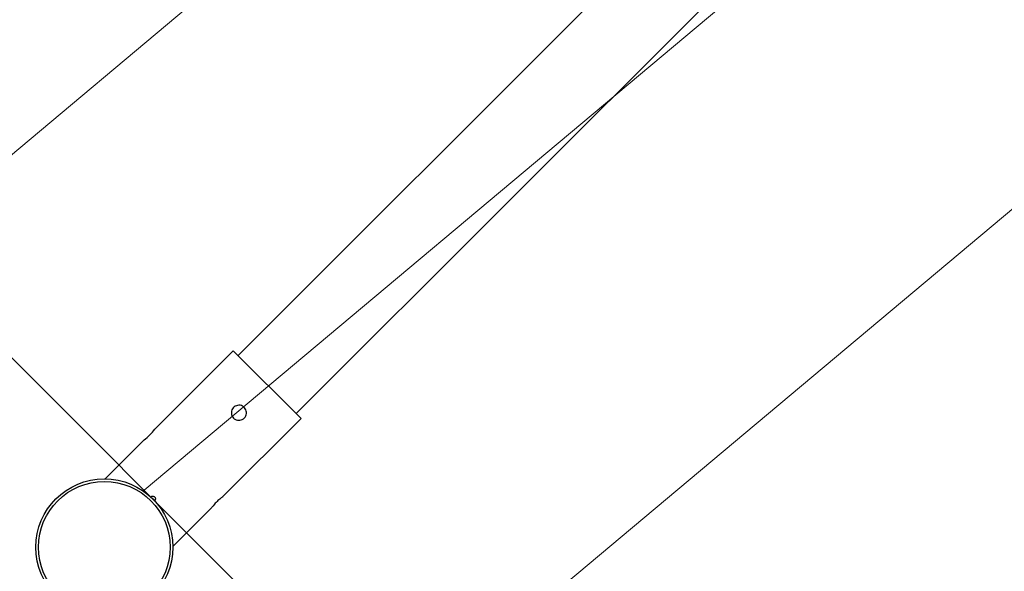
# Model space of a CAD drawing. Units: millimetres. Extents: x 728 to 20618, y 6171 to 24646.
# Drawn here: x 5736 to 6649, y 16516 to 17028 of the extents above; entities that cross this region are included whole.
import ezdxf

# ---------------------------------------------------------------- set-up
doc = ezdxf.new("R2010")
doc.units = ezdxf.units.MM
doc.header["$LTSCALE"] = 100
doc.linetypes.add('SLD-Continua', pattern=[0])

# ---------------------------------------------------------------- blocks, each defined once
blk = doc.blocks.new('SW_HATCH_0')
at = {"color": 0, "linetype": 'SLD-Continua', "lineweight": 18}
for p, q in [((283.61, -4321.16), (2492.86, -2467.38)), ((-2559.73, -7535.93), (3422.54, -2516.21)), ((508.97, -4546.52), (2928.6, -2516.21))]:
    blk.add_line(p, q, dxfattribs=at)

msp = doc.modelspace()

# ---------------------------------------------------------------- linework, layer by layer
at = {"lineweight": 18}
msp.add_line((3323.48, 19118.72), (5967.64, 16474.56), dxfattribs=at)
at = {"color": 7, "linetype": 'SLD-Continua', "lineweight": 25}
for p, q in [((6375.36, 17152.96), (5938.37, 16715.97)), ((5992.25, 16662.09), (6429.24, 17099.08)), ((5933.88, 16720.46), (5861.04, 16647.63)), ((5996.74, 16657.6), (5933.88, 16720.46)), ((5923.91, 16584.77), (5996.74, 16657.6)), ((5851.21, 16637.79), (5814.97, 16601.56)), ((5857.44, 16584.7), (5857.44, 16584.7)), ((5877.84, 16538.7), (5914.07, 16574.93))]:
    msp.add_line(p, q, dxfattribs=at)
for radius in [63.5, 61.12]:
    msp.add_circle((5814.34, 16538.06), radius, dxfattribs=at)
msp.add_arc((5824.87, 16673.9), 44.71, 306.10735, 324.00756, dxfattribs=at)
for points, knots in [([(5934.19, 16657.92), (5933.69, 16658.52), (5932.7, 16659.74), (5932.07, 16662.05), (5932.18, 16664.43), (5933.09, 16666.64), (5934.68, 16668.43), (5936.76, 16669.58), (5939.09, 16670), (5941.45, 16669.62), (5943.56, 16668.47), (5945.16, 16666.7), (5946.08, 16664.52), (5946.24, 16662.14), (5945.6, 16659.84), (5944.24, 16657.87), (5942.31, 16656.48), (5940.04, 16655.79), (5937.66, 16655.89), (5935.63, 16656.67), (5934.61, 16657.55), (5934.19, 16657.92)], [0, 0, 0, 0, 0.053239, 0.106461, 0.16009, 0.214006, 0.267474, 0.320456, 0.373673, 0.427474, 0.481307, 0.534573, 0.58756, 0.640972, 0.694871, 0.748557, 0.80165, 0.854699, 0.908315, 0.962233, 1, 1, 1, 1]), ([(5857.44, 16584.7), (5857.65, 16584.88), (5858.08, 16585.25), (5858.91, 16585.49), (5859.76, 16585.46), (5860.56, 16585.14), (5861.21, 16584.58), (5861.63, 16583.84), (5861.79, 16583), (5861.66, 16582.16), (5861.33, 16581.54), (5861.06, 16581.25), (5860.97, 16581.16)], [0, 0, 0, 0, 0.105919, 0.211833, 0.317852, 0.423949, 0.52994, 0.635806, 0.741722, 0.847786, 0.953865, 1, 1, 1, 1]), ([(5923.91, 16584.77), (5923.84, 16584.72), (5923.72, 16584.63), (5922.75, 16583.91), (5921.37, 16582.8), (5919.71, 16581.34), (5918, 16579.67), (5916.46, 16577.98), (5915.21, 16576.47), (5914.38, 16575.38), (5913.99, 16574.84), (5914.04, 16574.92), (5914.06, 16574.94)], [0, 0, 0, 0, 0.1064727, 0.2129143, 0.3201669, 0.4279942, 0.534926, 0.6408865, 0.7473146, 0.8549138, 0.9625752, 1, 1, 1, 1])]:
    msp.add_open_spline(points, degree=3, knots=knots, dxfattribs=at)

# ---------------------------------------------------------------- block references
at = {"color": 1, "linetype": 'SLD-Continua', "lineweight": 18}
msp.add_blockref('SW_HATCH_0', (5342.26, 21137.5), dxfattribs=at)

doc.saveas('drawing.dxf')
